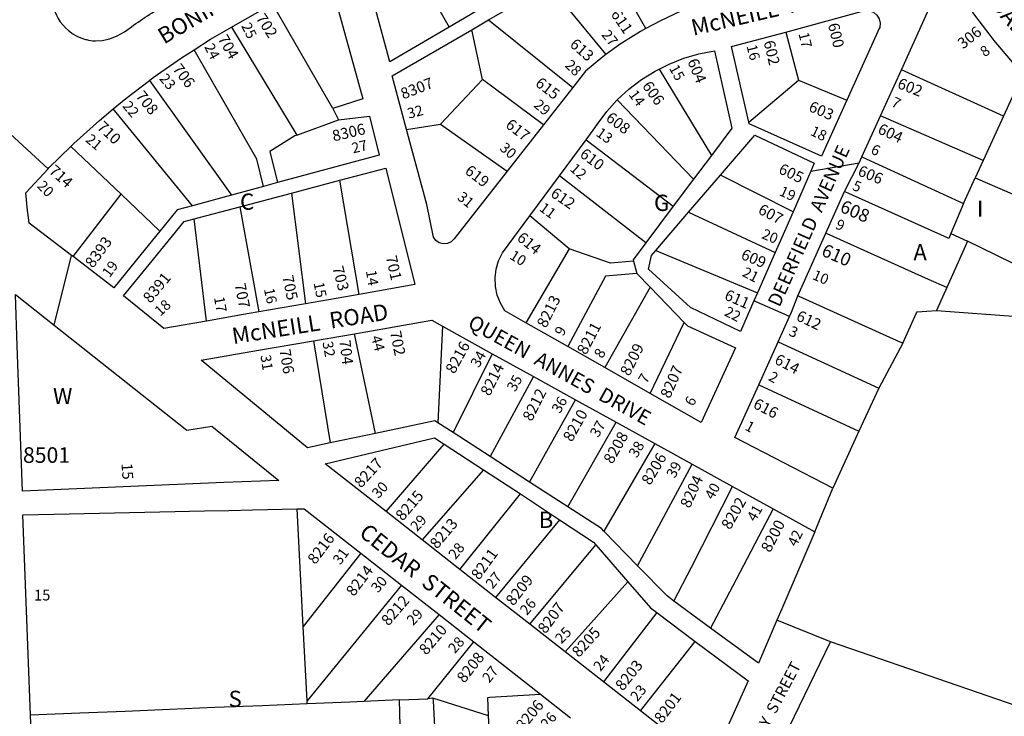
# Model space of a CAD drawing. Units: inches. Extents: x 1303691 to 1309783, y 481413 to 485474.
# Drawn here: x 1306581 to 1307658, y 483675 to 484437 of the extents above; entities that cross this region are included whole.
import ezdxf

# ---------------------------------------------------------------- set-up
doc = ezdxf.new("R2010")
doc.units = ezdxf.units.IN
doc.header["$MEASUREMENT"] = 0
for name, color, linetype in [('Addresses', 5, 'Continuous'), ('Lot-Block-Parcel Text', 6, 'Continuous'), ('Parcel Boundaries', 7, 'Continuous'), ('Street Names', 7, 'Continuous'), ('Street ROW', 5, 'Continuous')]:
    doc.layers.add(name, color=color, linetype=linetype)
doc.styles.add('Arial', font='txt')

msp = doc.modelspace()

# ---------------------------------------------------------------- linework, layer by layer
at = {"layer": 'Parcel Boundaries'}
for p, q in [((1306990, 484534.5), (1307050.7, 484429)), ((1307265.8, 484427.3), (1307219.9, 484510)), ((1307159.6, 484474.9), (1307222.3, 484398.9)), ((1306923.2, 484340), (1306857.4, 484454.3)), ((1306812.3, 484429.1), (1306883.9, 484310.7)), ((1307093.9, 484436.8), (1307185.9, 484362.9)), ((1307087.2, 484371.8), (1307075.6, 484426.2)), ((1307419, 484423.6), (1307432.9, 484371)), ((1306840.1, 484284.5), (1306771.5, 484404.2)), ((1307280.4, 484383), (1307337.8, 484288.6)), ((1307657.3, 484331.6), (1307545.6, 484382.3)), ((1307678.5, 484377.9), (1307657.3, 484331.6)), ((1306722.6, 484370.7), (1306812.5, 484245.2)), ((1307087.2, 484371.8), (1307041.3, 484322.8)), ((1307153.9, 484322), (1307087.2, 484371.8)), ((1307378.8, 484324.9), (1307432.9, 484371)), ((1307432.9, 484371), (1307485.9, 484349.1)), ((1307318.1, 484262.5), (1307234.7, 484349.3)), ((1306769.7, 484233.6), (1306682.9, 484339.5)), ((1307635.1, 484283.2), (1307522.8, 484332)), ((1307657.3, 484331.6), (1307635.1, 484283.2)), ((1306883.9, 484310.7), (1306929.7, 484327.6)), ((1307004.1, 484317.1), (1307041.3, 484322.8)), ((1307041.3, 484322.8), (1307114.1, 484271.3)), ((1306691.6, 484246.2), (1306636.6, 484298.5)), ((1307200.6, 484305.7), (1307296, 484233.1)), ((1306854.5, 484292.7), (1306862.9, 484258.8)), ((1307502.4, 484287), (1307613.5, 484236)), ((1306847.5, 484254.7), (1306840.1, 484284.5)), ((1307635.1, 484283.2), (1307626.3, 484264.1)), ((1307265.8, 484193), (1307171.3, 484266.2)), ((1307427.1, 484227), (1307347.6, 484266.9)), ((1306952.1, 484136.5), (1306931, 484261.4)), ((1307613.5, 484236), (1307626.3, 484264.1)), ((1307626.3, 484264.1), (1307691, 484236.1)), ((1306639, 484177.8), (1306691.6, 484246.2)), ((1306691.6, 484246.2), (1306734.1, 484205.7)), ((1306878.1, 484247.4), (1306893.3, 484126.2)), ((1307613.5, 484236), (1307599.9, 484203)), ((1306821.7, 484232.5), (1306842.5, 484117.4)), ((1307182, 484186.3), (1307139.1, 484222.6)), ((1307312.8, 484226.4), (1307407.6, 484182.5)), ((1306785.2, 484107.4), (1306771.5, 484219.2)), ((1307599.9, 484203), (1307597.5, 484197.7)), ((1307599.9, 484203), (1307618.1, 484194.8)), ((1307715.6, 484146.8), (1307618.1, 484194.8)), ((1307182, 484186.3), (1307134.7, 484105.5)), ((1307227.1, 484170.8), (1307182, 484186.3)), ((1307276.9, 484184.7), (1307388.1, 484138.2)), ((1307252.3, 484172.9), (1307227.1, 484170.8)), ((1307256.2, 484159.3), (1307221.9, 484156.6)), ((1307221.9, 484156.6), (1307180.5, 484079.5)), ((1307270.6, 484144.5), (1307220.9, 484056.4)), ((1307595.3, 484143.9), (1307584, 484119)), ((1307562.8, 484117.5), (1307584, 484119)), ((1307584, 484119), (1307701, 484110.2)), ((1307270.8, 484028), (1307307.9, 484105.9)), ((1306969.9, 483984.3), (1306947.1, 484093.5)), ((1307043.4, 484101.7), (1307038.3, 483996)), ((1306902.1, 484085.7), (1306920.4, 483973.9)), ((1307410.8, 484084.7), (1307520.8, 484033.9)), ((1307547.4, 484083.2), (1307520.8, 484033.9)), ((1307097.8, 484071.6), (1307054.9, 483985.3)), ((1307142.9, 484046.7), (1307095.6, 483959)), ((1307389.5, 484037.7), (1307499.2, 483986.7)), ((1307520.8, 484033.9), (1307499.2, 483986.7)), ((1307138.6, 483931.2), (1307188.9, 484021.3)), ((1307180.7, 483903.9), (1307233.6, 483996.6)), ((1307499.2, 483986.7), (1307470.7, 483924.5)), ((1306981.8, 483898.8), (1307045.3, 483972.8)), ((1307275.8, 483973.3), (1307220, 483877.5)), ((1307088.1, 483944.7), (1307021.3, 483867.8)), ((1307256.9, 483839.6), (1307316.5, 483950.9)), ((1307062.4, 483835.6), (1307128.6, 483918.1)), ((1306890.9, 483773), (1306884.2, 483901.8)), ((1307171.3, 483890), (1307101.5, 483805)), ((1307139, 483775.7), (1307211.2, 483862.6)), ((1306954.1, 483853.3), (1306890.9, 483773)), ((1306998.5, 483818.5), (1306895.2, 483691.8)), ((1307246.3, 483822.1), (1307177.5, 483745.5)), ((1307039.6, 483786.2), (1306957.2, 483691.1)), ((1307278.1, 483788.3), (1307219.7, 483712.5)), ((1306895.2, 483691.8), (1306890.9, 483773)), ((1307027.4, 483694), (1307077.6, 483756.4)), ((1307260.1, 483680.8), (1307320.1, 483756.8)), ((1307969.9, 483582.9), (1307468.1, 483756.4)), ((1306996.3, 483692.7), (1307027.4, 483694)), ((1307032.9, 483694.7), (1307027.4, 483694)), ((1307093.8, 483675.2), (1307032.9, 483694.7)), ((1306895.3, 483688.5), (1306895.2, 483691.8)), ((1306996.3, 483692.7), (1306957.2, 483691.1)), ((1307001.7, 483479.2), (1306996.3, 483692.7)), ((1306646.6, 483678.1), (1306592.6, 483675.9)), ((1307098.9, 483578.9), (1307093.8, 483675.2))]:
    msp.add_line(p, q, dxfattribs=at)
for points in [[(1306883.9, 484310.7), (1306881.7, 484310), (1306854.5, 484292.7)], [(1307597.5, 484197.7), (1307596.2, 484198.3), (1307484.9, 484248.4), (1307483.5, 484249)], [(1307595.3, 484143.9), (1307575.4, 484152.9), (1307464.3, 484202.8), (1307463, 484203.4)], [(1307618.1, 484194.8), (1307615.5, 484189.1), (1307595.3, 484143.9)], [(1307432.3, 484135), (1307433.4, 484134.5), (1307544.1, 484084.7), (1307546.3, 484083.7), (1307547.4, 484083.2)], [(1307547.4, 484083.2), (1307562.3, 484116.4), (1307562.8, 484117.5)], [(1307296.7, 483801), (1307315.8, 483838.2), (1307360.9, 483926.4)], [(1307405.4, 483901.8), (1307360.8, 483816.9), (1307336.9, 483771.4)], [(1307451, 483876.7), (1307414.8, 483792.5), (1307409.4, 483780)], [(1307032.9, 483694.7), (1307033.1, 483691.9), (1307044.2, 483481)], [(1307093.8, 483675.2), (1307092.9, 483695.4), (1307095.1, 483695.6), (1307150.6, 483699.2)], [(1306895.3, 483688.5), (1306845.9, 483686.4), (1306794.3, 483684.3), (1306745, 483682.2), (1306696, 483680.2), (1306646.6, 483678.1)], [(1306957.2, 483691.1), (1306942, 483690.4), (1306895.3, 483688.5)]]:
    msp.add_lwpolyline(points, dxfattribs=at)
at = {"layer": 'Street ROW'}
for p, q in [((1307093.9, 484436.8), (1307159.6, 484474.9)), ((1307092.2, 484453.3), (1307050.7, 484429)), ((1307050.7, 484429), (1306985.6, 484390.9)), ((1307075.6, 484426.2), (1307093.9, 484436.8)), ((1306611.8, 484274), (1306501, 484375.1)), ((1307522.8, 484332), (1307545.6, 484382.3)), ((1307185.9, 484362.9), (1307153.9, 484322)), ((1306956.1, 484350.6), (1306923.2, 484340)), ((1306923.2, 484340), (1306929.7, 484327.6)), ((1306929.7, 484327.6), (1306963.3, 484331.6)), ((1307502.4, 484287), (1307522.8, 484332)), ((1307153.9, 484322), (1307114.1, 484271.3)), ((1307171.3, 484266.2), (1307200.6, 484305.7)), ((1307337.8, 484288.6), (1307318.1, 484262.5)), ((1307446.5, 484271.3), (1307499.4, 484280.4)), ((1307139.1, 484222.6), (1307171.3, 484266.2)), ((1307312.8, 484226.4), (1307347.6, 484266.9)), ((1307446.5, 484271.3), (1307427.1, 484227)), ((1306847.5, 484254.7), (1306812.5, 484245.2)), ((1306862.9, 484258.8), (1306847.5, 484254.7)), ((1306878.1, 484247.4), (1306931, 484261.4)), ((1307318.1, 484262.5), (1307296, 484233.1)), ((1306812.5, 484245.2), (1306769.7, 484233.6)), ((1306821.7, 484232.5), (1306878.1, 484247.4)), ((1307463, 484203.4), (1307483.5, 484249)), ((1307296, 484233.1), (1307265.8, 484193)), ((1306771.5, 484219.2), (1306821.7, 484232.5)), ((1307276.9, 484184.7), (1307312.8, 484226.4)), ((1307432.3, 484135), (1307463, 484203.4)), ((1306618.4, 484102.8), (1306637.4, 484179)), ((1307407.6, 484182.5), (1307388.1, 484138.2)), ((1307252.3, 484172.9), (1307256.2, 484159.3)), ((1307256.2, 484159.3), (1307270.6, 484144.5)), ((1306952.1, 484136.5), (1306893.3, 484126.2)), ((1307270.6, 484144.5), (1307307.9, 484105.9)), ((1306893.3, 484126.2), (1306842.5, 484117.4)), ((1307423.3, 484112.3), (1307384.3, 484129.4)), ((1307180.5, 484079.5), (1307134.7, 484105.5)), ((1306902.1, 484085.7), (1306947.1, 484093.5)), ((1307043.4, 484101.7), (1307097.8, 484071.6)), ((1307389.5, 484037.7), (1307410.8, 484084.7)), ((1307097.8, 484071.6), (1307142.9, 484046.7)), ((1307220.9, 484056.4), (1307180.5, 484079.5)), ((1307270.8, 484028), (1307220.9, 484056.4)), ((1307142.9, 484046.7), (1307188.9, 484021.3)), ((1307188.9, 484021.3), (1307233.6, 483996.6)), ((1307054.9, 483985.3), (1307038.3, 483996)), ((1307233.6, 483996.6), (1307275.8, 483973.3)), ((1307095.6, 483959), (1307054.9, 483985.3)), ((1307045.3, 483972.8), (1307088.1, 483944.7)), ((1307275.8, 483973.3), (1307316.5, 483950.9)), ((1307138.6, 483931.2), (1307095.6, 483959)), ((1307088.1, 483944.7), (1307128.6, 483918.1)), ((1307316.5, 483950.9), (1307360.9, 483926.4)), ((1307180.7, 483903.9), (1307138.6, 483931.2)), ((1307360.9, 483926.4), (1307405.4, 483901.8)), ((1307451, 483876.7), (1307470.7, 483924.5)), ((1307128.6, 483918.1), (1307171.3, 483890)), ((1307021.3, 483867.8), (1306981.8, 483898.8)), ((1307405.4, 483901.8), (1307451, 483876.7)), ((1307256.9, 483839.6), (1307220, 483877.5)), ((1307062.4, 483835.6), (1307021.3, 483867.8)), ((1307211.2, 483862.6), (1307246.3, 483822.1)), ((1306954.1, 483853.3), (1306998.5, 483818.5)), ((1307101.5, 483805), (1307062.4, 483835.6)), ((1306998.5, 483818.5), (1307039.6, 483786.2)), ((1307139, 483775.7), (1307101.5, 483805)), ((1307336.9, 483771.4), (1307296.7, 483801)), ((1307039.6, 483786.2), (1307077.6, 483756.4)), ((1307278.1, 483788.3), (1307320.1, 483756.8)), ((1307177.5, 483745.5), (1307139, 483775.7)), ((1307468.1, 483756.4), (1307409.4, 483780)), ((1307077.6, 483756.4), (1307150.6, 483699.2)), ((1307422.9, 483663.1), (1307468.1, 483756.4)), ((1307219.7, 483712.5), (1307177.5, 483745.5)), ((1307260.1, 483680.8), (1307219.7, 483712.5)), ((1307150.6, 483699.2), (1307183.6, 483673.3))]:
    msp.add_line(p, q, dxfattribs=at)
msp.add_lwpolyline([(1306642.7, 484532.2), (1306620.6, 484483.7, 0.363471), (1306637.4, 484422.6, 0.008466), (1306638.8, 484421.7), (1306644, 484418.8, 0.019673), (1306647.6, 484417.3), (1306651.6, 484415.9, 0.022034), (1306655.8, 484414.8), (1306660.8, 484414.1, 0.013834), (1306663.5, 484413.9), (1306671, 484414.2), (1306679.4, 484416.1), (1306687.4, 484419.5), (1306695.4, 484424, -0.014622), (1306735.7, 484451.4), (1306735.8, 484451.4)], format="xyb", dxfattribs=at)
for points in [[(1306985.6, 484390.9), (1306952.9, 484512.6), (1306990, 484534.5)], [(1306857.4, 484454.3), (1306918.1, 484488.2), (1306956.1, 484350.6)], [(1307545.6, 484382.3), (1307584.2, 484467.7), (1307606, 484470.4), (1307625.8, 484442), (1307642.4, 484420.3)], [(1306812.3, 484429.1), (1306814.2, 484430.2), (1306857.4, 484454.3)], [(1307311, 484449), (1307304.3, 484446.4), (1307281.9, 484436), (1307265.8, 484427.3)], [(1307419, 484423.6), (1307505.8, 484447), (1307510.6, 484446.9), (1307515.1, 484445.2), (1307518.8, 484442.2), (1307521.3, 484438.1), (1307522.4, 484433.4), (1307521.9, 484428.7), (1307521.5, 484427.6), (1307485.9, 484349.1)], [(1306771.5, 484404.2), (1306789.5, 484415.7), (1306812.3, 484429.1)], [(1307265.8, 484427.3), (1307260.1, 484424.1), (1307239.1, 484411), (1307222.3, 484398.9)], [(1307004.1, 484317.1), (1306988.4, 484375.5), (1307075.6, 484426.2)], [(1307378.8, 484324.9), (1307359.7, 484407.6), (1307419, 484423.6)], [(1307642.4, 484420.3), (1307646.9, 484414.5), (1307669.2, 484388), (1307678.5, 484377.9)], [(1306722.6, 484370.7), (1306726.8, 484373.9), (1306757.7, 484395.5), (1306771.5, 484404.2)], [(1307222.3, 484398.9), (1307219, 484396.5), (1307199.9, 484380.8), (1307185.9, 484362.9)], [(1307280.4, 484383), (1307291.4, 484388.6), (1307307.5, 484395), (1307324.1, 484399.9), (1307341.1, 484403.2), (1307360.2, 484318.5), (1307337.8, 484288.6)], [(1307234.7, 484349.3), (1307247.5, 484361), (1307261.3, 484371.5), (1307276, 484380.7), (1307280.4, 484383)], [(1306682.9, 484339.5), (1306696.8, 484351), (1306722.6, 484370.7)], [(1307200.6, 484305.7), (1307208.4, 484316.2), (1307212.6, 484322.6), (1307223.1, 484336.5), (1307234.7, 484349.3)], [(1307485.9, 484349.1), (1307458.2, 484287.8), (1307379.2, 484323), (1307378.8, 484324.9)], [(1306636.6, 484298.5), (1306639.8, 484301.6), (1306667.8, 484326.9), (1306682.9, 484339.5)], [(1306963.3, 484331.6), (1306973.9, 484288.9), (1306862.9, 484258.8)], [(1307114.1, 484271.3), (1307056.1, 484197.2), (1307052.8, 484194), (1307048.7, 484192.1), (1307044.2, 484191.8), (1307039.8, 484192.9), (1307036.1, 484195.5), (1307033.5, 484199.2), (1307026.2, 484235), (1307004.1, 484317.1)], [(1307347.6, 484266.9), (1307385.4, 484310.8), (1307450.3, 484280), (1307446.5, 484271.3)], [(1306639, 484177.8), (1306637.4, 484179), (1306590.8, 484214.5), (1306589.8, 484223.7), (1306589.3, 484228.4), (1306587.2, 484247.7), (1306611.8, 484274), (1306612.9, 484275.2), (1306636.6, 484298.5)], [(1307483.5, 484249), (1307499.4, 484280.4), (1307502.4, 484287)], [(1306931, 484261.4), (1306981.4, 484274.7), (1307013, 484147.2), (1306952.1, 484136.5)], [(1306769.7, 484233.6), (1306753, 484229.1), (1306734.1, 484205.7)], [(1307134.7, 484105.5), (1307111.7, 484118.7), (1307106.8, 484126.9), (1307103.3, 484135.8), (1307101.3, 484145.1), (1307100.9, 484154.7), (1307102.1, 484164.2), (1307104.8, 484173.4), (1307108.9, 484182), (1307139.1, 484222.6)], [(1307427.1, 484227), (1307419, 484208.6), (1307407.6, 484182.5)], [(1306785.2, 484107.4), (1306738.4, 484099.2), (1306694.2, 484134.9), (1306722.4, 484169.4), (1306760.6, 484216.3), (1306771.5, 484219.2)], [(1306734.1, 484205.7), (1306713.3, 484180.2), (1306683.7, 484143.7), (1306654.7, 484165.8), (1306639, 484177.8)], [(1307265.8, 484193), (1307251.9, 484174.5), (1307252.3, 484172.9)], [(1307388.1, 484138.2), (1307384.3, 484129.4), (1307369.6, 484096), (1307315, 484122), (1307268.8, 484164), (1307272.1, 484179), (1307276.9, 484184.7)], [(1307410.8, 484084.7), (1307423.3, 484112.3), (1307425.5, 484117.2), (1307432.3, 484135)], [(1306842.5, 484117.4), (1306823.4, 484114), (1306785.2, 484107.4)], [(1306947.1, 484093.5), (1307031.6, 484108.2), (1307043.4, 484101.7)], [(1307307.9, 484105.9), (1307311.7, 484102), (1307364.2, 484078.1), (1307326.4, 483996.3), (1307270.8, 484028)], [(1306920.4, 483973.9), (1306895.7, 483968.6), (1306779.2, 484064.5), (1306842.1, 484075.4), (1306902.1, 484085.7)], [(1307470.7, 483924.5), (1307363.4, 483980), (1307389.5, 484037.7)], [(1307038.3, 483996), (1307035, 483998.1), (1306969.9, 483984.3)], [(1306981.8, 483898.8), (1306914.8, 483951.2), (1306968.7, 483964), (1307034.8, 483979.7), (1307045.3, 483972.8)], [(1306969.9, 483984.3), (1306959.6, 483982.2), (1306920.4, 483973.9)], [(1306592.6, 483675.9), (1306584, 483895.4), (1306634.8, 483896.5), (1306684.3, 483897.6), (1306733.9, 483898.6), (1306783, 483899.6), (1306809.5, 483900.2), (1306835.5, 483900.8), (1306884.2, 483901.8)], [(1306884.2, 483901.8), (1306892.1, 483902), (1306954.1, 483853.3)], [(1307220, 483877.5), (1307217.3, 483880.3), (1307180.7, 483903.9)], [(1307171.3, 483890), (1307208.7, 483865.5), (1307211.2, 483862.6)], [(1307296.7, 483801), (1307289.2, 483806.5), (1307256.9, 483839.6)], [(1307246.3, 483822.1), (1307271.1, 483793.4), (1307278.1, 483788.3)], [(1307409.4, 483780), (1307389.2, 483732.9), (1307336.9, 483771.4)], [(1307320.1, 483756.8), (1307378.1, 483713.6), (1307336.4, 483621.1), (1307260.1, 483680.8)], [(1307001.7, 483479.2), (1306952, 483477.1), (1306903.7, 483475), (1306856.2, 483473), (1306805.5, 483470.8), (1306756, 483468.7), (1306707.5, 483466.6), (1306658.1, 483464.5), (1306601, 483462), (1306592.6, 483675.9)]]:
    msp.add_lwpolyline(points, dxfattribs=at)
msp.add_lwpolyline([(1306706, 484033.6), (1306763.6, 483988.1), (1306790.8, 483992.4), (1306864.1, 483933), (1306803.9, 483930.5), (1306583.8, 483921.2), (1306578, 484080.1), (1306576, 484136.3), (1306618.4, 484102.8)], close=True, dxfattribs=at)

# ---------------------------------------------------------------- texts
at = {"layer": 'Addresses', "color": 18, "true_color": 0x000000, "style": 'Arial'}
for s, height, rotation, p in [('702', 12.07, -56.8887, (1306838.5, 484438.8)), ('611', 12.07, -55.5613, (1307227, 484443.1)), ('600', 12.07, -76.551, (1307465.2, 484432)), ('306', 12.07, 38.3434, (1307613.2, 484404.5)), ('704', 12.07, -60.2551, (1306797, 484416.4)), ('613', 12.07, -41.3084, (1307181.8, 484408.7)), ('602', 12.07, -76.6086, (1307394.8, 484412.9)), ('604', 12.07, -67.7202, (1307311.2, 484391.7)), ('706', 12.07, -52.6961, (1306747.2, 484383.1)), ('8307', 12.07, 21.2024, (1307000.4, 484349.8)), ('615', 12.07, -37.6481, (1307144, 484365.6)), ('602', 12.07, -21.8016, (1307540.3, 484362.7)), ('606', 12.07, -54.4392, (1307261.4, 484364.5)), ('708', 12.07, -51.4992, (1306706.8, 484353.3)), ('603', 12.07, -23.6298, (1307443.2, 484337.6)), ('608', 12.07, -37.0566, (1307221.2, 484327.5)), ('710', 12.07, -43.4091, (1306664.4, 484318.5)), ('8306', 12.07, 13.2057, (1306924.3, 484303.8)), ('617', 12.07, -38.0888, (1307111.4, 484320.2)), ('604', 12.07, -25.0169, (1307518.8, 484313.3)), ('610', 12.07, -36.9928, (1307192.7, 484287.9)), ('714', 12.07, -41.6334, (1306611.6, 484270.3)), ('619', 12.07, -37.7754, (1307066.9, 484269.7)), ('605', 12.07, -25.4978, (1307410.2, 484269.6)), ('606', 12.07, -22.6194, (1307497, 484267.2)), ('612', 12.07, -34.2866, (1307160.7, 484244.5)), ('607', 12.07, -28.3544, (1307387.8, 484225.7)), ('608', 14.2, -23.4998, (1307477.3, 484227.4)), ('614', 12.07, -39.207, (1307123.9, 484196.6)), ('8393', 12.07, 53.9014, (1306660.9, 484164.5)), ('610', 14.2, -23.4989, (1307457.1, 484179.4)), ('701', 12.07, -77.167, (1306981.2, 484177.6)), ('609', 12.07, -23.3053, (1307369.1, 484175.8)), ('703', 12.07, -75.1645, (1306922.7, 484165.8)), ('8391', 12.07, 50.4775, (1306723.7, 484126)), ('705', 12.07, -78.1837, (1306867.9, 484156.1)), ('707', 12.07, -78.6958, (1306815.7, 484147.5)), ('611', 12.07, -23.5327, (1307351, 484131.4)), ('8213', 12.07, 63.4349, (1307156.7, 484098.9)), ('612', 12.07, -25.5599, (1307429.5, 484108.8)), ('8211', 12.07, 62.1522, (1307200.5, 484069.6)), ('702', 12.07, -78.6905, (1306985.9, 484095.4)), ('704', 12.07, -82.8749, (1306930.5, 484086.1)), ('8216', 12.07, 61.2323, (1307056.4, 484048.7)), ('8209', 12.07, 63.0836, (1307247.8, 484046.3)), ('706', 12.07, -80.3117, (1306864.8, 484075.8)), ('8214', 12.07, 63.4348, (1307095, 484024.5)), ('614', 12.07, -27.4076, (1307405.8, 484061.4)), ('8207', 12.07, 66.1942, (1307292.2, 484021.8)), ('8212', 12.07, 63.1129, (1307141, 483996.8)), ('616', 12.07, -27.5118, (1307382.4, 484012.9)), ('8210', 12.07, 60.81, (1307185, 483974.3)), ('8208', 12.07, 60.461, (1307229.3, 483950.1)), ('8217', 12.07, 47.1744, (1306954.2, 483923.9)), ('8206', 12.07, 59.4899, (1307270.7, 483926.9)), ('8204', 12.07, 65.4099, (1307313.9, 483901.7)), ('8215', 12.07, 49.5142, (1306999.9, 483887.8)), ('8202', 12.07, 60.2551, (1307358.2, 483878.2)), ('8213', 12.07, 49.939, (1307037.5, 483857.2)), ('8200', 12.07, 62.6499, (1307402, 483853.2)), ('8216', 12.07, 53.1301, (1306904.2, 483840.2)), ('8211', 12.07, 54.1176, (1307083.4, 483823.2)), ('8214', 12.07, 52.7334, (1306946.3, 483805.2)), ('8209', 12.07, 51.9527, (1307121, 483794.9)), ('8212', 12.07, 49.3984, (1306984.3, 483773)), ('8207', 12.07, 53.3252, (1307156.2, 483764.4)), ('8210', 12.07, 49.7078, (1307025.7, 483741.1)), ('8205', 12.07, 47.7928, (1307192.7, 483738.5)), ('8208', 12.07, 51.6326, (1307067.3, 483710.4)), ('8203', 12.07, 51.4995, (1307240.8, 483701.8)), ('8201', 12.07, 52.9069, (1307283.6, 483666.3)), ('8206', 12.07, 50.5277, (1307131.8, 483658.3))]:
    msp.add_text(s, height=height, rotation=rotation, dxfattribs=at).set_placement(p)
msp.add_text('8501', height=17.04, dxfattribs=at).set_placement((1306584.2, 483952.2))
at = {"layer": 'Lot-Block-Parcel Text', "color": 14, "true_color": 0xa80000, "style": 'Arial'}
for s, height, rotation, p in [('25', 11.36, -63.0291, (1306822.8, 484430.3)), ('27', 11.36, -51.6859, (1307216.8, 484420.5)), ('17', 11.36, -75.8836, (1307432.9, 484421.8)), ('24', 11.36, -62.1536, (1306782.3, 484407.5)), ('16', 11.36, -75.3565, (1307376, 484408.3)), ('8', 11.4, 34.5281, (1307636.7, 484395.8)), ('28', 11.36, -43.8454, (1307176.5, 484386.4)), ('15', 11.36, -61.5514, (1307291, 484384.2)), ('23', 11.36, -50.1117, (1306732.7, 484372.4)), ('14', 11.36, -53.8181, (1307246.6, 484355.1)), ('7', 11.4, -26.9079, (1307533.6, 484343.1)), ('22', 11.36, -49.9915, (1306692.5, 484342.3)), ('32', 11.36, 14.8353, (1307006.6, 484328.7)), ('29', 11.36, -40.2295, (1307142.4, 484342.4)), ('18', 11.36, -25.9165, (1307445, 484311.4)), ('21', 11.36, -40.4858, (1306651.8, 484304.5)), ('13', 11.36, -35.5602, (1307210.5, 484310.8)), ('27', 11.36, 13.6773, (1306945.5, 484290.7)), ('30', 11.36, -40.7385, (1307105.1, 484295.3)), ('6', 11.4, -25.893, (1307511.2, 484291.3)), ('12', 11.36, -41.579, (1307182, 484272.7)), ('20', 11.36, -45.7186, (1306598.9, 484254.4)), ('5', 11.4, -21.6658, (1307491.1, 484251.2)), ('31', 11.36, -39.133, (1307058.6, 484241.2)), ('19', 11.36, -24.7044, (1307411, 484245.4)), ('11', 11.36, -36.3231, (1307148.4, 484228.9)), ('9', 11.4, -24.5142, (1307472.5, 484209.1)), ('20', 11.36, -22.9047, (1307391.8, 484198.3)), ('10', 11.36, -32.3366, (1307115.9, 484176.2)), ('19', 11.36, 53.4538, (1306678.9, 484154.1)), ('14', 11.36, -80.5666, (1306959.5, 484162.2)), ('21', 11.36, -27.1361, (1307370.5, 484157)), ('10', 11.36, -23.0399, (1307447.3, 484153.5)), ('15', 11.36, -78.4305, (1306902.2, 484148.9)), ('16', 11.36, -77.7984, (1306847.8, 484142.2)), ('18', 11.36, 42.4252, (1306734.5, 484112)), ('17', 11.36, -79.7429, (1306793.2, 484133.1)), ('22', 11.36, -26.9047, (1307350.9, 484113.9)), ('9', 11.4, 62.0142, (1307175.4, 484090.1)), ('3', 11.4, -22.5875, (1307421.6, 484092)), ('32', 11.36, -79.5283, (1306911.9, 484084.1)), ('44', 11.36, -74.3108, (1306965, 484089.8)), ('34', 11.36, 60.2329, (1307083.1, 484055.5)), ('8', 11.4, 59.0277, (1307218.2, 484065.6)), ('31', 11.36, -81.3589, (1306844.1, 484069.7)), ('7', 11.4, 59.4167, (1307266.7, 484038)), ('2', 11.4, -29.2728, (1307399.2, 484043.1)), ('35', 11.36, 60.4949, (1307122.9, 484029.2)), ('36', 11.36, 59.807, (1307171.9, 484005.5)), ('6', 11.4, 60.8701, (1307317.7, 484013.3)), ('37', 11.36, 59.7679, (1307213.8, 483979.1)), ('1', 11.4, -28.5796, (1307373.5, 483988.9)), ('38', 11.36, 59.1727, (1307256.1, 483956.8)), ('39', 11.36, 62.8577, (1307297.8, 483934.6)), ('15', 11.83, -86.1215, (1306692, 483951.4)), ('30', 11.36, 47.7702, (1306973.3, 483912.5)), ('40', 11.36, 61.2564, (1307339.6, 483911)), ('41', 11.36, 60.425, (1307385.7, 483887.1)), ('29', 11.36, 48.0689, (1307015.5, 483876.3)), ('42', 11.36, 64.4206, (1307430.7, 483859.7)), ('31', 11.36, 53.2926, (1306931.4, 483839.8)), ('28', 11.36, 51.4961, (1307057.7, 483845.7)), ('30', 11.36, 49.9356, (1306972.7, 483809.1)), ('27', 11.36, 51.0093, (1307098.3, 483813.5)), ('15', 11.83, 0.3645, (1306596.3, 483801.5)), ('26', 11.36, 50.6246, (1307135.9, 483784.7)), ('29', 11.36, 46.6324, (1307011.2, 483773.5)), ('25', 11.36, 45.9892, (1307173.6, 483753.5)), ('28', 11.36, 48.4708, (1307056.9, 483742.8)), ('24', 11.36, 51.8237, (1307216.3, 483723.2)), ('27', 11.36, 51.2587, (1307094.6, 483710.7)), ('23', 11.36, 51.2192, (1307256.7, 483690.2)), ('26', 11.36, 50.7628, (1307158.4, 483660.2))]:
    msp.add_text(s, height=height, rotation=rotation, dxfattribs=at).set_placement(p)
for s, p in [('C', (1306821.8, 484229.1)), ('G', (1307274.9, 484227.8)), ('I', (1307628.3, 484221.4)), ('A', (1307558.8, 484173.7)), ('W', (1306617, 484016.4)), ('B', (1307148.7, 483881)), ('S', (1306809.2, 483685))]:
    msp.add_text(s, height=17.8, dxfattribs=at).set_placement(p)
at = {"layer": 'Street Names', "color": 18, "true_color": 0x000000, "style": 'Arial'}
for s, height, rotation, p in [('BONIFANT  STREET', 17.75, 30.7125, (1306738.6, 484409.8)), ('McNEILL  ROAD', 17.75, 13, (1307317.9, 484419.5)), ('DALE  DRIVE', 17.75, -49.1296, (1307642.1, 484452.9)), ('DEERFIELD  AVENUE', 14.792, 65.9999, (1307412.3, 484121.8)), ('McNEILL  ROAD', 17.75, 9.0001, (1306814.4, 484082.1)), ('QUEEN  ANNES  DRIVE', 15.975, -29.0023, (1307069.8, 484101.1)), ('CEDAR  STREET', 17.75, -38.6279, (1306950.9, 483873.3)), ('EASLEY  STREET', 12.326, 62.2511, (1307377.4, 483618.5))]:
    msp.add_text(s, height=height, rotation=rotation, dxfattribs=at).set_placement(p)

doc.saveas('drawing.dxf')
